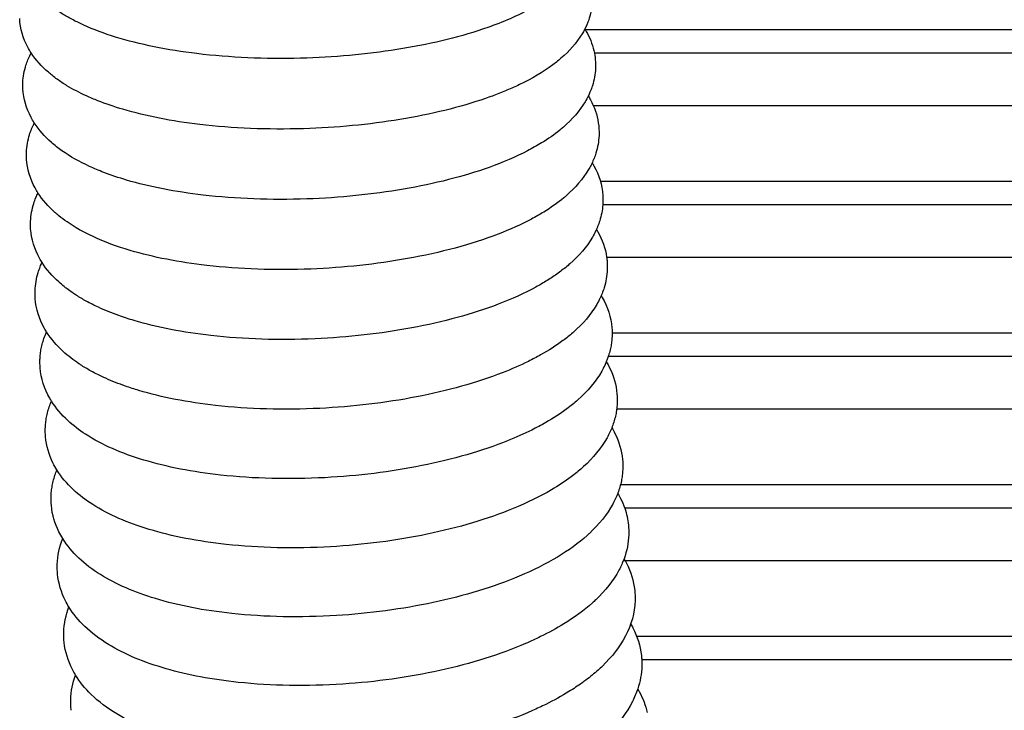
# Model space of a CAD drawing. Units: inches. Extents: x -128 to 52, y 3 to 128.
# Drawn here: x -128 to -122, y 61 to 66 of the extents above; entities that cross this region are included whole.
import ezdxf

# ---------------------------------------------------------------- set-up
doc = ezdxf.new("R2010")
doc.units = ezdxf.units.IN
doc.header["$MEASUREMENT"] = 0
doc.layers.add('Make2D$Visibile$Curve', color=7, linetype='Continuous', true_color=0x000000)

msp = doc.modelspace()

# ---------------------------------------------------------------- linework, layer by layer
at = {"layer": 'Make2D$Visibile$Curve', "color": 0, "lineweight": -3}
for points, knots in [([(-124.1712, 66.1584), (-124.1813, 66.1324), (-124.1938, 66.1074), (-124.2419, 66.0283), (-124.2863, 65.979), (-124.3371, 65.9353), (-124.3482, 65.9257), (-124.3597, 65.9164), (-124.3715, 65.9073), (-124.431, 65.8612), (-124.4995, 65.8201), (-124.6186, 65.7616), (-124.6644, 65.7417), (-124.7457, 65.7099), (-124.7798, 65.6975), (-124.9751, 65.6318), (-125.1555, 65.5893), (-125.3509, 65.5585), (-125.5446, 65.5279), (-125.7486, 65.5097), (-126.1777, 65.4987), (-126.3975, 65.5083), (-126.6032, 65.5331), (-126.7904, 65.5557), (-126.9616, 65.5901), (-127.184, 65.6589), (-127.2504, 65.6836), (-127.3347, 65.7217), (-127.3571, 65.7326), (-127.4001, 65.7551), (-127.4208, 65.7668), (-127.4604, 65.791), (-127.4794, 65.8036), (-127.5001, 65.8184), (-127.5025, 65.8202), (-127.5049, 65.8219), (-127.5203, 65.8333), (-127.5352, 65.8451), (-127.5495, 65.8574)], [2.153438, 2.153438, 2.153438, 2.153438, 3.230389, 3.230389, 5.719551, 5.719551, 5.719551, 6.26209, 6.26209, 6.26209, 9.006885, 9.006885, 10.572708, 10.572708, 11.645121, 11.645121, 16.509803, 16.509803, 16.509803, 21.337663, 21.337663, 26.575246, 26.575246, 26.575246, 31.334887, 31.334887, 33.577028, 33.577028, 34.420872, 34.420872, 35.255516, 35.255516, 36.081229, 36.081229, 36.190984, 36.190984, 36.190984, 36.897745, 36.897745, 36.897745, 36.897745]), ([(-124.127, 65.9015), (-124.1264, 65.8889), (-124.1264, 65.8763), (-124.127, 65.8637), (-124.1287, 65.8266), (-124.1355, 65.7904), (-124.1503, 65.7445), (-124.1542, 65.7339), (-124.1597, 65.7204), (-124.161, 65.7173), (-124.171, 65.6945), (-124.1809, 65.6753), (-124.2263, 65.5999), (-124.2718, 65.5491), (-124.3241, 65.5038), (-124.3333, 65.4958), (-124.3428, 65.488), (-124.3525, 65.4803), (-124.4118, 65.4332), (-124.4802, 65.391), (-124.5807, 65.3403), (-124.6062, 65.3283), (-124.6584, 65.3051), (-124.6852, 65.294), (-124.7397, 65.2727), (-124.7674, 65.2624), (-124.956, 65.197), (-125.1365, 65.1529), (-125.3321, 65.1206), (-125.5259, 65.0886), (-125.7301, 65.0691), (-126.1595, 65.056), (-126.3795, 65.0649), (-126.5855, 65.0893), (-126.7607, 65.1101), (-126.9222, 65.1416), (-127.1215, 65.2004), (-127.1737, 65.2182), (-127.2479, 65.2474), (-127.272, 65.2576), (-127.3385, 65.288), (-127.3793, 65.3093), (-127.4386, 65.3452), (-127.459, 65.3587), (-127.4786, 65.3728), (-127.4887, 65.3801), (-127.4987, 65.3876), (-127.517, 65.4022), (-127.5254, 65.4092), (-127.5337, 65.4164)], [0, 0, 0, 0, 0.481642, 0.481642, 0.481642, 1.900255, 1.900255, 2.334066, 2.334066, 2.46156, 2.46156, 3.29275, 3.29275, 5.840496, 5.840496, 5.840496, 6.289826, 6.289826, 6.289826, 9.038619, 9.038619, 9.932472, 9.932472, 10.812982, 10.812982, 11.679177, 11.679177, 16.547977, 16.547977, 16.547977, 21.380939, 21.380939, 26.624401, 26.624401, 26.624401, 31.085213, 31.085213, 32.781658, 32.781658, 33.634977, 33.634977, 35.211884, 35.211884, 36.092489, 36.092489, 36.092489, 36.549755, 36.549755, 36.957443, 36.957443, 36.957443, 36.957443]), ([(-127.6415, 65.5383), (-127.649, 65.5498), (-127.6561, 65.5617), (-127.6924, 65.6294), (-127.7102, 65.6896), (-127.7132, 65.7525)], [2.055339, 2.055339, 2.055339, 2.055339, 2.579973, 2.579973, 4.98265, 4.98265, 4.98265, 4.98265]), ([(-124.1724, 65.6831), (-124.1676, 65.6753), (-124.1631, 65.6674), (-124.138, 65.6203), (-124.123, 65.579), (-124.1147, 65.5361)], [39.236007, 39.236007, 39.236007, 39.236007, 39.581567, 39.581567, 41.26557, 41.26557, 41.26557, 41.26557]), ([(-127.6932, 65.312), (-127.6937, 65.3214), (-127.6939, 65.3308), (-127.6937, 65.3444), (-127.6935, 65.3485), (-127.6934, 65.3525), (-127.6917, 65.3896), (-127.685, 65.4261), (-127.6703, 65.4724), (-127.6664, 65.4832), (-127.661, 65.4966), (-127.6599, 65.4993), (-127.6535, 65.5143), (-127.6478, 65.5264), (-127.6415, 65.5383)], [0, 0, 0, 0, 0.359026, 0.359026, 0.515339, 0.515339, 0.515339, 1.936736, 1.936736, 2.379254, 2.379254, 2.491157, 2.491157, 3.005778, 3.005778, 3.005778, 3.005778]), ([(-124.108, 65.4814), (-124.1075, 65.472), (-124.1073, 65.4626), (-124.1075, 65.4491), (-124.1076, 65.445), (-124.1078, 65.4409), (-124.1095, 65.4038), (-124.1161, 65.3674), (-124.1308, 65.3211), (-124.1347, 65.3102), (-124.1401, 65.2968), (-124.1413, 65.2941), (-124.1458, 65.2835), (-124.1494, 65.2755), (-124.1533, 65.2677)], [0, 0, 0, 0, 0.359026, 0.359026, 0.515339, 0.515339, 0.515339, 1.936736, 1.936736, 2.379254, 2.379254, 2.491157, 2.491157, 2.825026, 2.825026, 2.825026, 2.825026]), ([(-127.6216, 65.0989), (-127.629, 65.1103), (-127.6359, 65.122), (-127.6719, 65.1895), (-127.6897, 65.2494), (-127.6932, 65.312)], [2.039691, 2.039691, 2.039691, 2.039691, 2.55705, 2.55705, 4.945366, 4.945366, 4.945366, 4.945366]), ([(-124.1533, 65.2677), (-124.1594, 65.2553), (-124.166, 65.2431), (-124.208, 65.1727), (-124.2546, 65.1202), (-124.3083, 65.0734), (-124.3157, 65.067), (-124.3232, 65.0607), (-124.3308, 65.0545), (-124.366, 65.0259), (-124.4044, 64.9991), (-124.4737, 64.9565), (-124.5032, 64.9399), (-124.6069, 64.8861), (-124.6869, 64.8519), (-124.934, 64.7635), (-125.1147, 64.7177), (-125.3104, 64.684), (-125.5043, 64.6506), (-125.7087, 64.6298), (-126.1385, 64.6147), (-126.3587, 64.6229), (-126.5649, 64.647), (-126.7389, 64.6673), (-126.8996, 64.6985), (-127.0935, 64.7556), (-127.1413, 64.7717), (-127.2176, 64.801), (-127.2474, 64.8135), (-127.3391, 64.8557), (-127.3972, 64.8883), (-127.4491, 64.925), (-127.4722, 64.9414), (-127.4942, 64.9586), (-127.5149, 64.9768)], [2.825026, 2.825026, 2.825026, 2.825026, 3.357773, 3.357773, 5.963736, 5.963736, 5.963736, 6.318869, 6.318869, 6.318869, 7.955136, 7.955136, 9.074223, 9.074223, 11.718238, 11.718238, 16.58825, 16.58825, 16.58825, 21.4263, 21.4263, 26.67563, 26.67563, 26.67563, 31.110422, 31.110422, 32.651973, 32.651973, 33.699966, 33.699966, 35.999504, 35.999504, 35.999504, 37.024516, 37.024516, 37.024516, 37.024516]), ([(-124.1533, 65.2677), (-124.1485, 65.2599), (-124.1439, 65.252), (-124.1331, 65.2321), (-124.1272, 65.2201), (-124.1218, 65.2079)], [39.2241017, 39.2241017, 39.2241017, 39.2241017, 39.5703313, 39.5703313, 40.0807563, 40.0807563, 40.0807563, 40.0807563]), ([(-127.6703, 64.873), (-127.6709, 64.8826), (-127.6711, 64.8922), (-127.671, 64.9066), (-127.6709, 64.9114), (-127.6707, 64.9162), (-127.6691, 64.9534), (-127.6625, 64.99), (-127.6479, 65.0367), (-127.644, 65.0478), (-127.6387, 65.0611), (-127.6378, 65.0635), (-127.6322, 65.077), (-127.6271, 65.088), (-127.6216, 65.0989)], [0, 0, 0, 0, 0.365787, 0.365787, 0.549272, 0.549272, 0.549272, 1.973484, 1.973484, 2.424762, 2.424762, 2.52107, 2.52107, 2.985784, 2.985784, 2.985784, 2.985784]), ([(-124.0863, 65.0626), (-124.0857, 65.0531), (-124.0854, 65.0435), (-124.0856, 65.029), (-124.0857, 65.0242), (-124.0859, 65.0194), (-124.0875, 64.9822), (-124.0941, 64.9457), (-124.1086, 64.8989), (-124.1126, 64.8878), (-124.1178, 64.8745), (-124.1188, 64.8722), (-124.1246, 64.8581), (-124.13, 64.8465), (-124.1407, 64.8255), (-124.1459, 64.816), (-124.1869, 64.7466), (-124.2347, 64.6924), (-124.29, 64.644), (-124.2954, 64.6393), (-124.3009, 64.6346), (-124.3064, 64.63), (-124.3446, 64.5982), (-124.3867, 64.5684), (-124.4568, 64.5253), (-124.4825, 64.5106), (-124.5733, 64.4622), (-124.6431, 64.4309), (-124.8859, 64.3375), (-125.0774, 64.2862), (-125.2859, 64.2488), (-125.48, 64.214), (-125.6845, 64.192), (-126.1146, 64.1749), (-126.3351, 64.1824), (-126.5415, 64.2061), (-126.7158, 64.2262), (-126.8768, 64.2573), (-127.1051, 64.325), (-127.183, 64.3537), (-127.3129, 64.4141), (-127.3674, 64.4446), (-127.4165, 64.4786), (-127.4343, 64.491), (-127.4515, 64.5038), (-127.4765, 64.5243), (-127.485, 64.5315), (-127.4932, 64.5388)], [0, 0, 0, 0, 0.365787, 0.365787, 0.549272, 0.549272, 0.549272, 1.973484, 1.973484, 2.424762, 2.424762, 2.52107, 2.52107, 3.009904, 3.009904, 3.423124, 3.423124, 6.088312, 6.088312, 6.088312, 6.348189, 6.348189, 6.348189, 8.132395, 8.132395, 9.104277, 9.104277, 11.433069, 11.433069, 16.632211, 16.632211, 16.632211, 21.475335, 21.475335, 26.730522, 26.730522, 26.730522, 31.170743, 31.170743, 33.764398, 33.764398, 35.909355, 35.909355, 35.909355, 36.686862, 36.686862, 37.095792, 37.095792, 37.095792, 37.095792]), ([(-127.5988, 64.6609), (-127.6053, 64.671), (-127.6113, 64.6812), (-127.6477, 64.7481), (-127.6663, 64.8091), (-127.6703, 64.873)], [2.023016, 2.023016, 2.023016, 2.023016, 2.47454, 2.47454, 4.908006, 4.908006, 4.908006, 4.908006]), ([(-124.1289, 64.8493), (-124.125, 64.8429), (-124.1212, 64.8365), (-124.0858, 64.7725), (-124.0664, 64.7103), (-124.0619, 64.6452)], [39.263458, 39.263458, 39.263458, 39.263458, 39.545254, 39.545254, 42.024339, 42.024339, 42.024339, 42.024339]), ([(-127.6446, 64.4356), (-127.6456, 64.4509), (-127.6458, 64.4662), (-127.6452, 64.4815), (-127.6436, 64.5202), (-127.6367, 64.5582), (-127.6213, 64.6073), (-127.6169, 64.6193), (-127.608, 64.6411), (-127.6037, 64.6509), (-127.5989, 64.6607), (-127.5989, 64.6608), (-127.5988, 64.6609)], [0, 0, 0, 0, 0.583474, 0.583474, 0.583474, 2.061985, 2.061985, 2.552163, 2.552163, 2.962164, 2.962164, 2.966861, 2.966861, 2.966861, 2.966861]), ([(-124.0619, 64.6452), (-124.0609, 64.6299), (-124.0607, 64.6146), (-124.0613, 64.5992), (-124.0615, 64.5947), (-124.0617, 64.5902), (-124.0621, 64.5857)], [0, 0, 0, 0, 0.583474, 0.583474, 0.583474, 0.7566455, 0.7566455, 0.7566455, 0.7566455]), ([(-124.0621, 64.5857), (-124.0646, 64.5517), (-124.0711, 64.5183), (-124.0852, 64.4735), (-124.0896, 64.4614), (-124.0968, 64.4437), (-124.0993, 64.438), (-124.1018, 64.4322)], [0.756645, 0.756645, 0.756645, 0.756645, 2.061985, 2.061985, 2.552163, 2.552163, 2.792149, 2.792149, 2.792149, 2.792149]), ([(-127.5733, 64.2245), (-127.5788, 64.2331), (-127.584, 64.2419), (-127.6207, 64.3082), (-127.6401, 64.3704), (-127.6446, 64.4356)], [2.006378, 2.006378, 2.006378, 2.006378, 2.391426, 2.391426, 4.870511, 4.870511, 4.870511, 4.870511]), ([(-124.1018, 64.4322), (-124.1037, 64.4282), (-124.1056, 64.4242), (-124.1135, 64.4077), (-124.1201, 64.3955), (-124.1632, 64.3217), (-124.2121, 64.2657), (-124.269, 64.2158), (-124.2724, 64.2127), (-124.2759, 64.2098), (-124.2794, 64.2068), (-124.2992, 64.1899), (-124.3201, 64.1735), (-124.3636, 64.1421), (-124.3861, 64.127), (-124.4328, 64.0978), (-124.4569, 64.0838), (-124.5533, 64.0311), (-124.6318, 63.9955), (-124.8783, 63.9015), (-125.0609, 63.8519), (-125.2587, 63.815), (-125.4528, 63.7788), (-125.6575, 63.7556), (-126.088, 63.7366), (-126.3087, 63.7434), (-126.5154, 63.7668), (-126.6898, 63.7866), (-126.8511, 63.8177), (-127.0292, 63.8707), (-127.0618, 63.8814), (-127.1378, 63.9085), (-127.1801, 63.9256), (-127.2467, 63.9563), (-127.2723, 63.9691), (-127.3185, 63.9944), (-127.3394, 64.0067), (-127.3667, 64.0242), (-127.3738, 64.0289), (-127.3808, 64.0337), (-127.3931, 64.042), (-127.4051, 64.0506), (-127.423, 64.0642), (-127.4292, 64.069), (-127.4468, 64.0831), (-127.458, 64.0926), (-127.4688, 64.1024)], [2.792149, 2.792149, 2.792149, 2.792149, 2.962164, 2.962164, 3.490484, 3.490484, 6.214884, 6.214884, 6.214884, 6.378374, 6.378374, 6.378374, 7.310122, 7.310122, 8.230637, 8.230637, 9.139515, 9.139515, 11.740644, 11.740644, 16.668831, 16.668831, 16.668831, 21.517015, 21.517015, 26.778048, 26.778048, 26.778048, 31.219427, 31.219427, 32.254088, 32.254088, 33.704892, 33.704892, 34.662961, 34.662961, 35.502483, 35.502483, 35.80416, 35.80416, 35.80416, 36.332803, 36.332803, 36.616054, 36.616054, 37.153828, 37.153828, 37.153828, 37.153828]), ([(-124.1018, 64.4322), (-124.0988, 64.4273), (-124.0959, 64.4224), (-124.0649, 64.3673), (-124.0459, 64.3137), (-124.038, 64.2575)], [39.31085, 39.31085, 39.31085, 39.31085, 39.527661, 39.527661, 41.690593, 41.690593, 41.690593, 41.690593]), ([(-127.6162, 63.9997), (-127.6174, 64.0159), (-127.6177, 64.0321), (-127.617, 64.0484), (-127.6155, 64.087), (-127.6088, 64.125), (-127.5936, 64.1742), (-127.5893, 64.1863), (-127.5811, 64.2071), (-127.5773, 64.2159), (-127.5733, 64.2245)], [0, 0, 0, 0, 0.617806, 0.617806, 0.617806, 2.093214, 2.093214, 2.582682, 2.582682, 2.946113, 2.946113, 2.946113, 2.946113]), ([(-124.0349, 64.2291), (-124.0337, 64.2129), (-124.0334, 64.1967), (-124.0341, 64.1804), (-124.0356, 64.1418), (-124.0423, 64.1038), (-124.0574, 64.0546), (-124.0617, 64.0425), (-124.0707, 64.0199), (-124.0753, 64.0095), (-124.0863, 63.9864), (-124.093, 63.9739), (-124.1369, 63.8979), (-124.187, 63.8402), (-124.2456, 63.7886), (-124.247, 63.7874), (-124.2483, 63.7861), (-124.2497, 63.7849), (-124.2695, 63.7677), (-124.2903, 63.751), (-124.3549, 63.7032), (-124.4016, 63.6734), (-124.4764, 63.6315), (-124.5018, 63.6182), (-124.5795, 63.5798), (-124.634, 63.556), (-124.8517, 63.4711), (-125.0328, 63.4206), (-125.2287, 63.3826), (-125.423, 63.345), (-125.6278, 63.3207), (-126.0586, 63.2998), (-126.2795, 63.3059), (-126.4865, 63.329), (-126.6612, 63.3485), (-126.8227, 63.3797), (-126.9959, 63.4315), (-127.0236, 63.4405), (-127.0938, 63.465), (-127.1351, 63.4813), (-127.2075, 63.5137), (-127.2393, 63.5295), (-127.2912, 63.5582), (-127.3121, 63.5706), (-127.3355, 63.5858), (-127.3388, 63.588), (-127.3421, 63.5902), (-127.3778, 63.614), (-127.4112, 63.6397), (-127.4416, 63.6676)], [0, 0, 0, 0, 0.617806, 0.617806, 0.617806, 2.093214, 2.093214, 2.582682, 2.582682, 3.018083, 3.018083, 3.55667, 3.55667, 6.342833, 6.342833, 6.342833, 6.408725, 6.408725, 6.408725, 7.3403, 7.3403, 9.1689, 9.1689, 10.065674, 10.065674, 11.819482, 11.819482, 16.707507, 16.707507, 16.707507, 21.560739, 21.560739, 26.827607, 26.827607, 26.827607, 31.274533, 31.274533, 32.148111, 32.148111, 33.546762, 33.546762, 34.723167, 34.723167, 35.564104, 35.564104, 35.702932, 35.702932, 35.702932, 37.218341, 37.218341, 37.218341, 37.218341]), ([(-127.545, 63.7897), (-127.5495, 63.7968), (-127.5538, 63.8041), (-127.5909, 63.8698), (-127.6112, 63.9332), (-127.6162, 63.9997)], [1.991169, 1.991169, 1.991169, 1.991169, 2.30932, 2.30932, 4.832885, 4.832885, 4.832885, 4.832885]), ([(-124.0722, 64.0166), (-124.0702, 64.0132), (-124.0681, 64.0097), (-124.032, 63.9468), (-124.0108, 63.8823), (-124.0053, 63.8145)], [39.369599, 39.369599, 39.369599, 39.369599, 39.520472, 39.520472, 42.091276, 42.091276, 42.091276, 42.091276]), ([(-124.0053, 63.8145), (-124.0039, 63.7974), (-124.0036, 63.7802), (-124.0042, 63.763), (-124.0043, 63.7595), (-124.0045, 63.756), (-124.0054, 63.7417), (-124.0065, 63.7309), (-124.0095, 63.7089), (-124.0114, 63.6977), (-124.0165, 63.6741), (-124.0197, 63.6616), (-124.0248, 63.6446), (-124.0263, 63.6399), (-124.0278, 63.6353)], [0, 0, 0, 0, 0.652326, 0.652326, 0.652326, 0.784656, 0.784656, 1.197605, 1.197605, 1.629606, 1.629606, 2.119359, 2.119359, 2.306717, 2.306717, 2.306717, 2.306717]), ([(-127.585, 63.5654), (-127.5864, 63.5825), (-127.5868, 63.5997), (-127.5862, 63.6169), (-127.586, 63.6204), (-127.5859, 63.6239), (-127.585, 63.6382), (-127.5839, 63.649), (-127.5809, 63.671), (-127.579, 63.6822), (-127.5739, 63.7058), (-127.5707, 63.7183), (-127.5633, 63.7429), (-127.5591, 63.755), (-127.5515, 63.7746), (-127.5483, 63.7822), (-127.545, 63.7897)], [0, 0, 0, 0, 0.652326, 0.652326, 0.652326, 0.784656, 0.784656, 1.197605, 1.197605, 1.629606, 1.629606, 2.11936, 2.11936, 2.608617, 2.608617, 2.920662, 2.920662, 2.920662, 2.920662]), ([(-124.0278, 63.6353), (-124.0304, 63.6277), (-124.0331, 63.6203), (-124.0373, 63.6094), (-124.0387, 63.6059), (-124.0401, 63.6024)], [2.3067175, 2.3067175, 2.3067175, 2.3067175, 2.6086165, 2.6086165, 2.7515629, 2.7515629, 2.7515629, 2.7515629]), ([(-127.5139, 63.3564), (-127.5175, 63.3621), (-127.5209, 63.3679), (-127.5584, 63.4331), (-127.5796, 63.4976), (-127.585, 63.5654)], [1.973549, 1.973549, 1.973549, 1.973549, 2.224325, 2.224325, 4.79513, 4.79513, 4.79513, 4.79513]), ([(-124.0401, 63.6024), (-124.0433, 63.5947), (-124.0467, 63.5871), (-124.0561, 63.5673), (-124.0623, 63.5553), (-124.1063, 63.4777), (-124.1575, 63.418), (-124.2175, 63.3645), (-124.2182, 63.3638), (-124.2189, 63.3632), (-124.2196, 63.3626), (-124.2408, 63.3438), (-124.2632, 63.3257), (-124.3275, 63.2777), (-124.3717, 63.249), (-124.4474, 63.2057), (-124.4769, 63.19), (-124.5553, 63.151), (-124.6058, 63.1286), (-124.819, 63.0432), (-125.0001, 62.9911), (-125.1962, 62.9518), (-125.3905, 62.9128), (-125.5954, 62.8874), (-126.0266, 62.8645), (-126.2477, 62.8699), (-126.4549, 62.8928), (-126.6298, 62.9121), (-126.7917, 62.9433), (-127.0753, 63.0287), (-127.1981, 63.0815), (-127.3003, 63.1482), (-127.3406, 63.1744), (-127.378, 63.2031), (-127.4116, 63.2344)], [2.751563, 2.751563, 2.751563, 2.751563, 3.070034, 3.070034, 3.582663, 3.582663, 6.43814, 6.43814, 6.43814, 6.471131, 6.471131, 6.471131, 7.471415, 7.471415, 9.200894, 9.200894, 10.23481, 10.23481, 11.854138, 11.854138, 16.746853, 16.746853, 16.746853, 21.60512, 21.60512, 26.877814, 26.877814, 26.877814, 31.342337, 31.342337, 35.613553, 35.613553, 35.613553, 37.296146, 37.296146, 37.296146, 37.296146]), ([(-124.0401, 63.6024), (-124.0328, 63.5902), (-124.0259, 63.5777), (-123.9942, 63.5133), (-123.9782, 63.4583), (-123.9732, 63.4013)], [39.423368, 39.423368, 39.423368, 39.423368, 39.959462, 39.959462, 42.119371, 42.119371, 42.119371, 42.119371]), ([(-123.9732, 63.4013), (-123.9716, 63.3832), (-123.9712, 63.3651), (-123.9718, 63.3469), (-123.9719, 63.344), (-123.9721, 63.341), (-123.9728, 63.3277), (-123.9737, 63.3174), (-123.975, 63.3071)], [0, 0, 0, 0, 0.686964, 0.686964, 0.686964, 0.798837, 0.798837, 1.193173, 1.193173, 1.193173, 1.193173]), ([(-127.5513, 63.1327), (-127.5529, 63.1508), (-127.5533, 63.1689), (-127.5527, 63.1871), (-127.5526, 63.19), (-127.5525, 63.193), (-127.5517, 63.207), (-127.5506, 63.218), (-127.5477, 63.2405), (-127.5458, 63.252), (-127.5408, 63.276), (-127.5376, 63.2885), (-127.5304, 63.3132), (-127.5262, 63.3254), (-127.5192, 63.3438), (-127.5167, 63.3501), (-127.514, 63.3564)], [0, 0, 0, 0, 0.686964, 0.686964, 0.686964, 0.798837, 0.798837, 1.21925, 1.21925, 1.662305, 1.662305, 2.151195, 2.151195, 2.639719, 2.639719, 2.899003, 2.899003, 2.899003, 2.899003]), ([(-123.975, 63.3071), (-123.9751, 63.3064), (-123.9752, 63.3057), (-123.9768, 63.2935), (-123.9787, 63.282), (-123.9837, 63.258), (-123.9869, 63.2455), (-123.9941, 63.2208), (-123.9983, 63.2086), (-124.0074, 63.1846), (-124.0124, 63.1728), (-124.0233, 63.1495), (-124.0292, 63.138), (-124.0723, 63.0604), (-124.123, 62.9998), (-124.1828, 62.9454), (-124.1856, 62.9428), (-124.1884, 62.9403), (-124.1912, 62.9378), (-124.2131, 62.9183), (-124.2363, 62.8995), (-124.2988, 62.8528), (-124.34, 62.8257), (-124.4565, 62.7573), (-124.5365, 62.7183), (-124.7837, 62.6168), (-124.9649, 62.5631), (-125.161, 62.5224), (-125.3555, 62.4821), (-125.5605, 62.4555), (-125.9919, 62.4308), (-126.2132, 62.4356), (-126.4207, 62.4582), (-126.5962, 62.4773), (-126.7583, 62.5086), (-127.0368, 62.593), (-127.1557, 62.6439), (-127.2556, 62.7078), (-127.3006, 62.7365), (-127.3421, 62.7681), (-127.379, 62.8028)], [1.193173, 1.193173, 1.193173, 1.193173, 1.21925, 1.21925, 1.662305, 1.662305, 2.151196, 2.151196, 2.63972, 2.63972, 3.126687, 3.126687, 3.612759, 3.612759, 6.468949, 6.468949, 6.468949, 6.601719, 6.601719, 6.601719, 7.627961, 7.627961, 9.235456, 9.235456, 11.892724, 11.892724, 16.790033, 16.790033, 16.790033, 21.653303, 21.653303, 26.93179, 26.93179, 26.93179, 31.396176, 31.396176, 35.511709, 35.511709, 35.511709, 37.362845, 37.362845, 37.362845, 37.362845]), ([(-127.4803, 62.9249), (-127.4892, 62.9392), (-127.4974, 62.954), (-127.5303, 63.0207), (-127.5463, 63.0757), (-127.5513, 63.1327)], [1.962491, 1.962491, 1.962491, 1.962491, 2.596617, 2.596617, 4.756526, 4.756526, 4.756526, 4.756526]), ([(-124.0055, 63.1897), (-123.9985, 63.1779), (-123.9919, 63.1658), (-123.9602, 63.1017), (-123.944, 63.0466), (-123.9386, 62.9895)], [39.470658, 39.470658, 39.470658, 39.470658, 39.984987, 39.984987, 42.14747, 42.14747, 42.14747, 42.14747]), ([(-123.9386, 62.9895), (-123.9368, 62.9704), (-123.9363, 62.9513), (-123.9369, 62.9323), (-123.937, 62.9298), (-123.9371, 62.9274), (-123.9378, 62.9137), (-123.9387, 62.9025), (-123.9416, 62.8794), (-123.9436, 62.8676), (-123.9485, 62.8432), (-123.9516, 62.8307), (-123.9587, 62.8059), (-123.9628, 62.7937), (-123.9718, 62.7696), (-123.9767, 62.7577), (-123.9875, 62.7342), (-123.9932, 62.7227), (-124.0358, 62.6444), (-124.0861, 62.5831), (-124.1456, 62.5277), (-124.1505, 62.5231), (-124.1554, 62.5186), (-124.1604, 62.5141), (-124.2148, 62.4656), (-124.2772, 62.4208), (-124.4187, 62.3358), (-124.4988, 62.2958), (-124.7458, 62.1918), (-124.9271, 62.1367), (-125.1233, 62.0946), (-125.3178, 62.053), (-125.5229, 62.0253), (-125.9547, 61.9988), (-126.1762, 62.003), (-126.3839, 62.0253), (-126.5578, 62.044), (-126.7188, 62.0749), (-126.9933, 62.1579), (-127.1095, 62.2074), (-127.208, 62.2689), (-127.2578, 62.3001), (-127.3036, 62.3347), (-127.3438, 62.373)], [0, 0, 0, 0, 0.721664, 0.721664, 0.721664, 0.813063, 0.813063, 1.240959, 1.240959, 1.695167, 1.695167, 2.18324, 2.18324, 2.671066, 2.671066, 3.157907, 3.157907, 3.643139, 3.643139, 6.500008, 6.500008, 6.500008, 6.733202, 6.733202, 6.733202, 9.266033, 9.266033, 11.927081, 11.927081, 16.832963, 16.832963, 16.832963, 21.701189, 21.701189, 26.98542, 26.98542, 26.98542, 31.415398, 31.415398, 35.408315, 35.408315, 35.408315, 37.428975, 37.428975, 37.428975, 37.428975]), ([(-127.5149, 62.7017), (-127.5167, 62.7207), (-127.5173, 62.7398), (-127.5167, 62.7589), (-127.5166, 62.7613), (-127.5165, 62.7637), (-127.5158, 62.7774), (-127.5148, 62.7887), (-127.5119, 62.8118), (-127.51, 62.8236), (-127.505, 62.848), (-127.502, 62.8605), (-127.4948, 62.8852), (-127.4908, 62.8975), (-127.4844, 62.9147), (-127.4824, 62.9198), (-127.4803, 62.9249)], [0, 0, 0, 0, 0.721664, 0.721664, 0.721664, 0.813063, 0.813063, 1.240959, 1.240959, 1.695167, 1.695167, 2.18324, 2.18324, 2.671066, 2.671066, 2.878597, 2.878597, 2.878597, 2.878597]), ([(-123.9685, 62.7783), (-123.9623, 62.7678), (-123.9564, 62.757), (-123.9408, 62.7261), (-123.9321, 62.7057), (-123.9249, 62.6848)], [39.521815, 39.521815, 39.521815, 39.521815, 39.978621, 39.978621, 40.812335, 40.812335, 40.812335, 40.812335]), ([(-127.444, 62.4949), (-127.4526, 62.5088), (-127.4605, 62.5231), (-127.4934, 62.5895), (-127.5096, 62.6445), (-127.5149, 62.7017)], [1.945653, 1.945653, 1.945653, 1.945653, 2.556011, 2.556011, 4.718495, 4.718495, 4.718495, 4.718495]), ([(-123.9016, 62.579), (-123.8996, 62.5591), (-123.8989, 62.539), (-123.8995, 62.519), (-123.9012, 62.4672), (-123.9115, 62.4168), (-123.9291, 62.3684)], [0, 0, 0, 0, 0.75641, 0.75641, 0.75641, 2.710011, 2.710011, 2.710011, 2.710011]), ([(-127.4761, 62.2724), (-127.4781, 62.2924), (-127.4787, 62.3124), (-127.4781, 62.3324), (-127.4763, 62.3884), (-127.4644, 62.4429), (-127.444, 62.4949)], [0, 0, 0, 0, 0.75641, 0.75641, 0.75641, 2.870517, 2.870517, 2.870517, 2.870517]), ([(-123.9291, 62.3684), (-123.938, 62.3442), (-123.9486, 62.3204), (-123.9969, 62.2298), (-124.0468, 62.1677), (-124.106, 62.1114), (-124.1129, 62.1047), (-124.12, 62.0982), (-124.1273, 62.0917), (-124.1799, 62.0446), (-124.2398, 62.0009), (-124.3517, 61.9323), (-124.4003, 61.9057), (-124.482, 61.8657), (-124.5132, 61.8513), (-124.7055, 61.7684), (-124.8868, 61.7117), (-125.0831, 61.6684), (-125.2777, 61.6255), (-125.4829, 61.5967), (-125.9149, 61.5684), (-126.1366, 61.572), (-126.3446, 61.594), (-126.5075, 61.6113), (-126.6593, 61.6396), (-126.933, 61.7186), (-127.0547, 61.7687), (-127.1576, 61.8317), (-127.2125, 61.8653), (-127.2625, 61.9029), (-127.306, 61.9448)], [2.710011, 2.710011, 2.710011, 2.710011, 3.688063, 3.688063, 6.541104, 6.541104, 6.541104, 6.875436, 6.875436, 6.875436, 9.310317, 9.310317, 10.987399, 10.987399, 11.972674, 11.972674, 16.880886, 16.880886, 16.880886, 21.754025, 21.754025, 27.043952, 27.043952, 27.043952, 31.195346, 31.195346, 35.308227, 35.308227, 35.308227, 37.49943, 37.49943, 37.49943, 37.49943]), ([(-123.9223, 62.3566), (-123.9193, 62.3512), (-123.9164, 62.3457), (-123.886, 62.2865), (-123.8684, 62.2294), (-123.8621, 62.1701)], [39.731954, 39.731954, 39.731954, 39.731954, 39.962893, 39.962893, 42.20306, 42.20306, 42.20306, 42.20306]), ([(-127.4052, 62.0666), (-127.4129, 62.0792), (-127.4201, 62.0921), (-127.4533, 62.158), (-127.4702, 62.2141), (-127.4761, 62.2724)], [1.92837, 1.92837, 1.92837, 1.92837, 2.479191, 2.479191, 4.680465, 4.680465, 4.680465, 4.680465]), ([(-123.8621, 62.1701), (-123.8599, 62.1491), (-123.8591, 62.1281), (-123.8597, 62.1071), (-123.8621, 62.0294), (-123.8836, 61.9545), (-123.9556, 61.8166), (-124.0051, 61.7537), (-124.064, 61.6965), (-124.073, 61.6877), (-124.0823, 61.6791), (-124.0918, 61.6706), (-124.1158, 61.649), (-124.1414, 61.6281), (-124.1761, 61.602), (-124.184, 61.5963), (-124.2181, 61.5719), (-124.2455, 61.5537), (-124.3196, 61.508), (-124.3681, 61.4814), (-124.4464, 61.4427), (-124.4742, 61.4298), (-124.6628, 61.3465), (-124.8441, 61.2884), (-125.0404, 61.2438), (-125.2351, 61.1996), (-125.4404, 61.1697), (-125.8727, 61.1397), (-126.0946, 61.1427), (-126.3028, 61.1645), (-126.4546, 61.1805), (-126.5968, 61.2061), (-126.8695, 61.2809), (-126.9968, 61.3318), (-127.1045, 61.3962), (-127.1644, 61.4321), (-127.2189, 61.4728), (-127.2658, 61.5184)], [0, 0, 0, 0, 0.791189, 0.791189, 0.791189, 3.71839, 3.71839, 6.57234, 6.57234, 6.57234, 7.008595, 7.008595, 7.008595, 8.113954, 8.113954, 8.431391, 8.431391, 9.473569, 9.473569, 11.134574, 11.134574, 12.008474, 12.008474, 16.91931, 16.91931, 16.91931, 21.797318, 21.797318, 27.092894, 27.092894, 27.092894, 30.958526, 30.958526, 35.197769, 35.197769, 35.197769, 37.560572, 37.560572, 37.560572, 37.560572]), ([(-127.4347, 61.8447), (-127.4369, 61.8657), (-127.4377, 61.8867), (-127.4371, 61.9077), (-127.4355, 61.9623), (-127.4243, 62.0156), (-127.4052, 62.0666)], [0, 0, 0, 0, 0.791189, 0.791189, 0.791189, 2.848684, 2.848684, 2.848684, 2.848684]), ([(-123.8874, 61.96), (-123.8827, 61.952), (-123.8782, 61.9439), (-123.8455, 61.8812), (-123.8271, 61.823), (-123.8203, 61.7626)], [39.609619, 39.609619, 39.609619, 39.609619, 39.950989, 39.950989, 42.230107, 42.230107, 42.230107, 42.230107]), ([(-127.3639, 61.64), (-127.3708, 61.6514), (-127.3772, 61.6629), (-127.4108, 61.7283), (-127.4284, 61.7854), (-127.4347, 61.8447)], [1.911161, 1.911161, 1.911161, 1.911161, 2.402321, 2.402321, 4.642488, 4.642488, 4.642488, 4.642488]), ([(-123.818, 61.7344), (-123.8179, 61.7326), (-123.8179, 61.7308), (-123.8173, 61.7182), (-123.8173, 61.7075), (-123.8176, 61.6967), (-123.819, 61.6476), (-123.8279, 61.5995), (-123.8434, 61.553)], [0.353915, 0.353915, 0.353915, 0.353915, 0.421477, 0.421477, 0.825789, 0.825789, 0.825789, 2.672009, 2.672009, 2.672009, 2.672009]), ([(-127.3909, 61.4188), (-127.3922, 61.43), (-127.393, 61.4412), (-127.3939, 61.4632), (-127.394, 61.4739), (-127.3937, 61.4847), (-127.3922, 61.538), (-127.3818, 61.59), (-127.3638, 61.6401)], [0, 0, 0, 0, 0.421477, 0.421477, 0.825789, 0.825789, 0.825789, 2.827116, 2.827116, 2.827116, 2.827116]), ([(-123.8434, 61.553), (-123.8524, 61.5259), (-123.8636, 61.4993), (-123.912, 61.4048), (-123.961, 61.3412), (-124.0197, 61.2831), (-124.0308, 61.2721), (-124.0422, 61.2613), (-124.0541, 61.2507), (-124.0628, 61.2429), (-124.0716, 61.2351), (-124.1018, 61.2097), (-124.124, 61.1923), (-124.1775, 61.1533), (-124.2095, 61.1319), (-124.3088, 61.0708), (-124.3805, 61.0333), (-124.6176, 60.9262), (-124.799, 60.8666), (-124.9954, 60.8208), (-125.1901, 60.7753), (-125.3955, 60.7443), (-125.8281, 60.7127), (-126.0501, 60.7151), (-126.2586, 60.7367), (-126.3997, 60.7514), (-126.5326, 60.7746), (-126.8037, 60.8454), (-126.9364, 60.8966), (-127.0486, 60.9624), (-127.1139, 61.0006), (-127.1729, 61.0443), (-127.223, 61.0937)], [2.672009, 2.672009, 2.672009, 2.672009, 3.748782, 3.748782, 6.603572, 6.603572, 6.603572, 7.142608, 7.142608, 7.142608, 7.538542, 7.538542, 8.463172, 8.463172, 9.672584, 9.672584, 12.043144, 12.043144, 16.961388, 16.961388, 16.961388, 21.844222, 21.844222, 27.1454, 27.1454, 27.1454, 30.737596, 30.737596, 35.090028, 35.090028, 35.090028, 37.62553, 37.62553, 37.62553, 37.62553]), ([(-123.8434, 61.553), (-123.8395, 61.5464), (-123.8357, 61.5397), (-123.8106, 61.4924), (-123.7947, 61.45), (-123.7848, 61.4062)], [39.671539, 39.671539, 39.671539, 39.671539, 39.954889, 39.954889, 41.643439, 41.643439, 41.643439, 41.643439])]:
    msp.add_open_spline(points, degree=3, knots=knots, dxfattribs=at)
for points in [[(-115.7746, 65.6831), (-118.5753, 65.6831), (-121.3763, 65.6831), (-124.1773, 65.6831)], [(-124.175, 65.6874), (-124.1741, 65.686), (-124.1732, 65.6845), (-124.1724, 65.6831)], [(-127.5337, 65.4164), (-127.5752, 65.4526), (-127.6121, 65.4931), (-127.6415, 65.5383)], [(-124.1147, 65.5361), (-124.1113, 65.5181), (-124.109, 65.4999), (-124.108, 65.4814)], [(-117.467, 65.5361), (-119.6828, 65.5361), (-121.8987, 65.5361), (-124.1147, 65.5361)], [(-124.1218, 65.2079), (-124.1017, 65.1618), (-124.0894, 65.1131), (-124.0863, 65.0626)], [(-124.1218, 65.2079), (-121.8911, 65.2079), (-119.6605, 65.2079), (-117.43, 65.2079)], [(-127.5149, 64.9768), (-127.5561, 65.0132), (-127.5925, 65.0538), (-127.6216, 65.0989)], [(-124.3335, 65.0523), (-124.3335, 65.0523), (-124.3335, 65.0523), (-124.3335, 65.0523)], [(-115.7448, 64.7327), (-118.5221, 64.7327), (-121.2996, 64.7327), (-124.0772, 64.7327)], [(-127.4932, 64.5388), (-127.534, 64.5753), (-127.57, 64.616), (-127.5988, 64.6609)], [(-117.4569, 64.5857), (-119.6585, 64.5857), (-121.8603, 64.5857), (-124.0621, 64.5857)], [(-124.038, 64.2575), (-121.8381, 64.2575), (-119.6383, 64.2575), (-117.4386, 64.2575)], [(-124.038, 64.2575), (-124.0366, 64.2481), (-124.0356, 64.2387), (-124.0349, 64.2291)], [(-127.4688, 64.1024), (-127.5092, 64.139), (-127.5448, 64.1797), (-127.5733, 64.2245)], [(-127.4416, 63.6676), (-127.4816, 63.7043), (-127.5167, 63.745), (-127.545, 63.7897)], [(-115.715, 63.7822), (-118.4778, 63.7822), (-121.2408, 63.7822), (-124.0039, 63.7822)], [(-117.4331, 63.6352), (-119.6312, 63.6352), (-121.8295, 63.6352), (-124.0278, 63.6352)], [(-127.4116, 63.2344), (-127.4512, 63.2712), (-127.486, 63.3118), (-127.5139, 63.3564)], [(-123.975, 63.307), (-121.7942, 63.307), (-119.6135, 63.307), (-117.4329, 63.307)], [(-127.379, 62.8028), (-127.4183, 62.8397), (-127.4526, 62.8804), (-127.4803, 62.9249)], [(-115.6852, 62.8318), (-118.4404, 62.8318), (-121.1958, 62.8318), (-123.9514, 62.8318)], [(-117.3956, 62.6848), (-119.5719, 62.6848), (-121.7484, 62.6848), (-123.9249, 62.6848)], [(-123.9249, 62.6848), (-123.9131, 62.6506), (-123.9052, 62.6152), (-123.9016, 62.579)], [(-127.3438, 62.373), (-127.3827, 62.4099), (-127.4166, 62.4506), (-127.444, 62.4949)], [(-123.9336, 62.3566), (-121.7603, 62.3566), (-119.5871, 62.3566), (-117.414, 62.3566)], [(-123.9291, 62.3684), (-123.9268, 62.3645), (-123.9246, 62.3606), (-123.9223, 62.3566)], [(-127.306, 61.9448), (-127.3445, 61.9818), (-127.3781, 62.0225), (-127.4052, 62.0666)], [(-115.6554, 61.8814), (-118.3865, 61.8814), (-121.1179, 61.8814), (-123.8494, 61.8814)], [(-123.8203, 61.7626), (-123.8193, 61.7532), (-123.8185, 61.7438), (-123.818, 61.7344)], [(-117.3442, 61.7344), (-119.502, 61.7344), (-121.6599, 61.7344), (-123.818, 61.7344)], [(-127.2658, 61.5184), (-127.3038, 61.5554), (-127.337, 61.596), (-127.3639, 61.64)]]:
    msp.add_open_spline(points, degree=3, dxfattribs=at)

doc.saveas('drawing.dxf')
